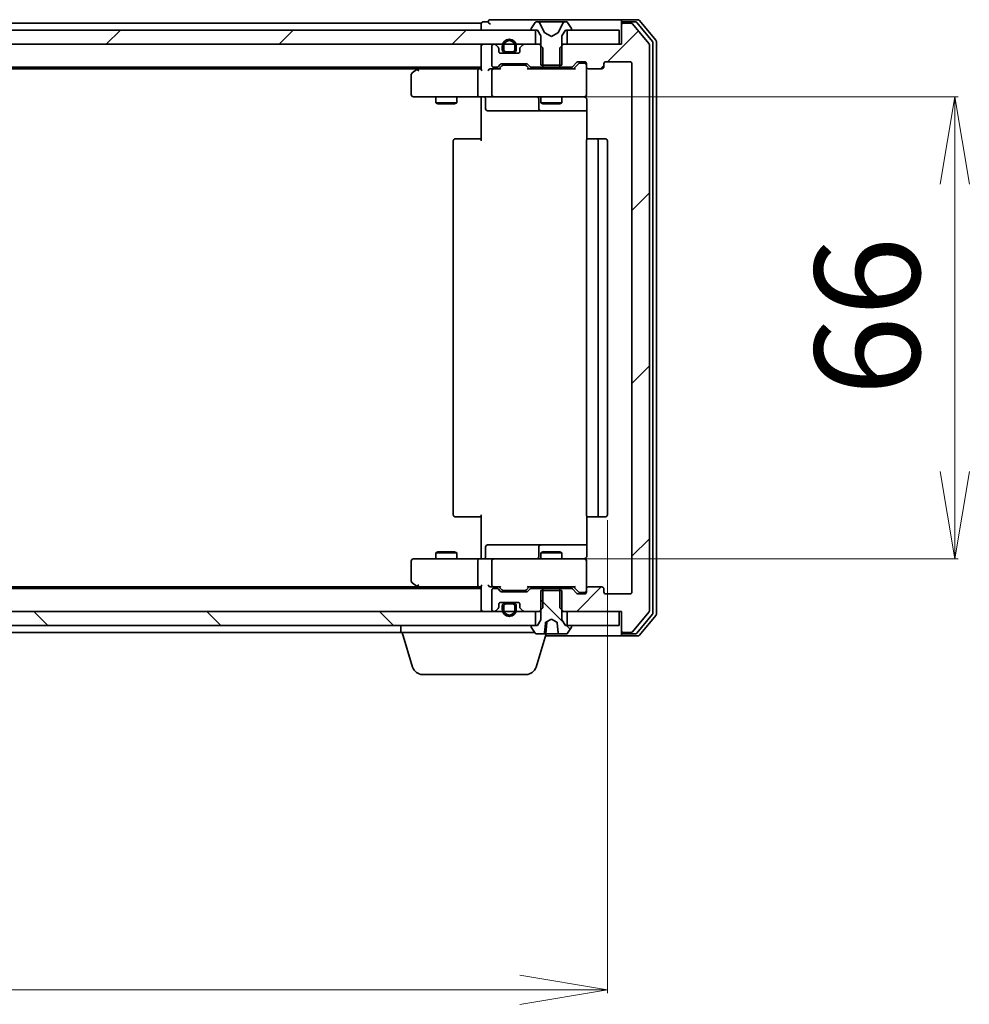
# Model space of a CAD drawing. Units: millimetres. Extents: x 7 to 7486, y 4 to 1550.
# Drawn here: x 1624 to 1759, y 1153 to 1293 of the extents above; entities that cross this region are included whole.
import ezdxf

# ---------------------------------------------------------------- set-up
doc = ezdxf.new("R2010")
doc.units = ezdxf.units.MM
doc.header["$LTSCALE"] = 0.5
doc.layers.get('Defpoints').update_dxf_attribs({"lineweight": 25})
for name, color, linetype, lineweight in [('Dimension (ISO)', 7, 'Continuous', 18), ('Hatch (ISO)', 1, 'Continuous', 18), ('Visible (ISO)', 7, 'Continuous', 35)]:
    doc.layers.add(name, color=color, linetype=linetype, lineweight=lineweight)
doc.styles.add('Note Text (TK)', font='MS PGothic.ttf')
doc.dimstyles.new('Default - Method 1b (TK)', dxfattribs={"dimscale": 0.5, "dimtxt": 2.5, "dimasz": 2.5, "dimexe": 1, "dimexo": 1.5, "dimgap": 1, "dimtad": 1, "dimrnd": 1e-08, "dimdsep": 46, "dimtxsty": 'Note Text (TK)', "dimblk": 'OPEN', "dimcen": 0.09, "dimdle": 5, "dimclrd": 100, "dimclre": 100, "dimclrt": 7, "dimadec": 1, "dimazin": 1, "dimtfac": 1, "dimtmove": 0, "dimatfit": 3, "dimldrblk": 'OPEN', "dimfxl": 1, "dimtolj": 1, "dimlwd": -1, "dimlwe": -1, "dimarcsym": 0})
pattern_1 = [(45, (133.137, -39.988), (-12.34785, 12.34785), [])]
pattern_2 = [(135.0002, (133.137, -39.988), (-12.3478, -12.3479), [])]

# ---------------------------------------------------------------- blocks, each defined once
blk = doc.blocks.new('_Open')
at = {"color": 0, "linetype": 'ByBlock', "lineweight": -2}
for p, q in [((-1, 0.167), (0, 0)), ((-1, -0.167), (0, 0)), ((0, 0), (-1, 0))]:
    blk.add_line(p, q, dxfattribs=at)
blk = doc.blocks.new('*D22')
at = {"layer": 'Defpoints', "color": 0}
for p in [(1703.24, 1282.38), (1757.03, 1282.38), (1703.24, 1216.38)]:
    blk.add_point(p, dxfattribs=at)
at = {"layer": 'Dimension (ISO)', "color": 100}
for p, q in [((1703.99, 1282.38), (1757.53, 1282.38)), ((1757.03, 1228.88), (1757.03, 1269.88)), ((1703.99, 1216.38), (1757.53, 1216.38))]:
    blk.add_line(p, q, dxfattribs=at)
at = {"layer": 'Dimension (ISO)', "color": 100, "xscale": 12.5, "yscale": 12.5, "zscale": 12.5}
for p, rotation in [((1757.03, 1282.38), 90), ((1757.03, 1216.38), 270)]:
    blk.add_blockref('_Open', p, dxfattribs=dict(at, rotation=rotation))
at = {"layer": 'Dimension (ISO)', "color": 7, "insert": (1744.53, 1239.67), "char_height": 15, "attachment_point": 4, "rotation": 90, "style": 'Note Text (TK)'}
blk.add_mtext('\\A1;66', dxfattribs=at)
blk = doc.blocks.new('*D23')
at = {"layer": 'Defpoints', "color": 0}
for p in [(1471.43, 1222.68), (1707.43, 1222.68), (1707.43, 1154.87)]:
    blk.add_point(p, dxfattribs=at)
at = {"layer": 'Dimension (ISO)', "color": 100}
for p, q in [((1471.43, 1221.93), (1471.43, 1154.37)), ((1707.43, 1221.93), (1707.43, 1154.37)), ((1483.93, 1154.87), (1694.93, 1154.87))]:
    blk.add_line(p, q, dxfattribs=at)
at = {"layer": 'Dimension (ISO)', "color": 100, "xscale": 12.5, "yscale": 12.5, "zscale": 12.5, "rotation": 180}
blk.add_blockref('_Open', (1471.43, 1154.87), dxfattribs=at)
at = {"layer": 'Dimension (ISO)', "color": 100, "xscale": 12.5, "yscale": 12.5, "zscale": 12.5}
blk.add_blockref('_Open', (1707.43, 1154.87), dxfattribs=at)
at = {"layer": 'Dimension (ISO)', "color": 7, "insert": (1571.54, 1167.37), "char_height": 15, "attachment_point": 4, "style": 'Note Text (TK)'}
blk.add_mtext('\\A1;236', dxfattribs=at)

msp = doc.modelspace()

# ---------------------------------------------------------------- hatches: boundary and pattern name
at = {"layer": 'Hatch (ISO)'}
h = msp.add_hatch(dxfattribs=at)
h.set_pattern_fill('ANSI31', color=256, scale=139.7, style=0)
h.set_pattern_definition(pattern_1)
edge = h.paths.add_edge_path()
edge.add_ellipse((1709.72602, 1292.58348), major_axis=(-0.3, 0), ratio=1, start_angle=270, end_angle=360)
edge.add_line((1709.42602, 1292.58348), (1709.42602, 1289.88348))
edge.add_line((1709.42602, 1289.88348), (1709.12602, 1289.88348))
edge.add_line((1709.12602, 1289.88348), (1701.67602, 1289.88348))
edge.add_line((1701.67602, 1289.88348), (1701.15552, 1289.88348))
edge.add_line((1701.15552, 1289.88348), (1700.92602, 1289.65398))
edge.add_line((1700.92602, 1289.65398), (1700.65552, 1289.38348))
edge.add_line((1700.65552, 1289.38348), (1700.65552, 1286.88348))
edge.add_line((1700.65552, 1286.88348), (1700.65552, 1286.58348))
edge.add_line((1700.65552, 1286.58348), (1702.25176, 1286.58348))
edge.add_ellipse((1702.25176, 1286.88348), major_axis=(0.3, 0), ratio=1, start_angle=270, end_angle=315)
edge.add_line((1702.46389, 1286.67134), (1703.08815, 1287.29561))
edge.add_ellipse((1703.30029, 1287.08348), major_axis=(0.21213, 0.21213), ratio=1, start_angle=45, end_angle=90, ccw=False)
edge.add_line((1703.30029, 1287.38348), (1704.12602, 1287.38348))
edge.add_ellipse((1704.12602, 1287.08348), major_axis=(0.3, 0), ratio=1, start_angle=0, end_angle=90, ccw=False)
edge.add_line((1704.42602, 1287.08348), (1704.42602, 1286.68348))
edge.add_ellipse((1704.72602, 1286.68348), major_axis=(0, -0.3), ratio=1, start_angle=270, end_angle=360)
edge.add_line((1704.72602, 1286.38348), (1706.62602, 1286.38348))
edge.add_ellipse((1706.62602, 1286.68348), major_axis=(0.3, 0), ratio=1, start_angle=270, end_angle=360)
edge.add_line((1706.92602, 1286.68348), (1706.92602, 1287.08348))
edge.add_ellipse((1707.22602, 1287.08348), major_axis=(0, 0.3), ratio=1, start_angle=0, end_angle=90, ccw=False)
edge.add_line((1707.22602, 1287.38348), (1710.62602, 1287.38348))
edge.add_ellipse((1710.62602, 1287.08348), major_axis=(0.3, 0), ratio=1, start_angle=0, end_angle=90, ccw=False)
edge.add_line((1710.92602, 1287.08348), (1710.92602, 1211.68348))
edge.add_ellipse((1710.62602, 1211.68348), major_axis=(0, -0.3), ratio=1, start_angle=0, end_angle=90, ccw=False)
edge.add_line((1710.62602, 1211.38348), (1707.22602, 1211.38348))
edge.add_ellipse((1707.22602, 1211.68348), major_axis=(-0.3, 0), ratio=1, start_angle=0, end_angle=90, ccw=False)
edge.add_line((1706.92602, 1211.68348), (1706.92602, 1212.08348))
edge.add_ellipse((1706.62602, 1212.08348), major_axis=(0, 0.3), ratio=1, start_angle=270, end_angle=360)
edge.add_line((1706.62602, 1212.38348), (1704.72602, 1212.38348))
edge.add_ellipse((1704.72602, 1212.08348), major_axis=(-0.3, 0), ratio=1, start_angle=270, end_angle=360)
edge.add_line((1704.42602, 1212.08348), (1704.42602, 1211.68348))
edge.add_ellipse((1704.12602, 1211.68348), major_axis=(0, -0.3), ratio=1, start_angle=0, end_angle=90, ccw=False)
edge.add_line((1704.12602, 1211.38348), (1703.30029, 1211.38348))
edge.add_ellipse((1703.30029, 1211.68348), major_axis=(-0.3, 0), ratio=1, start_angle=45, end_angle=90, ccw=False)
edge.add_line((1703.08815, 1211.47134), (1702.46389, 1212.09561))
edge.add_ellipse((1702.25176, 1211.88348), major_axis=(-0.21213, 0.21213), ratio=1, start_angle=270, end_angle=315)
edge.add_line((1702.25176, 1212.18348), (1700.65552, 1212.18348))
edge.add_line((1700.65552, 1212.18348), (1700.65552, 1211.88348))
edge.add_line((1700.65552, 1211.88348), (1700.65552, 1209.38348))
edge.add_line((1700.65552, 1209.38348), (1700.92602, 1209.11298))
edge.add_line((1700.92602, 1209.11298), (1701.15552, 1208.88348))
edge.add_line((1701.15552, 1208.88348), (1701.67602, 1208.88348))
edge.add_line((1701.67602, 1208.88348), (1709.12602, 1208.88348))
edge.add_line((1709.12602, 1208.88348), (1709.42602, 1208.88348))
edge.add_line((1709.42602, 1208.88348), (1709.42602, 1206.18348))
edge.add_ellipse((1709.72602, 1206.18348), major_axis=(0, -0.3), ratio=1, start_angle=270, end_angle=360)
edge.add_line((1709.72602, 1205.88348), (1710.78551, 1205.88348))
edge.add_ellipse((1710.78551, 1206.18348), major_axis=(0.3, 0), ratio=1, start_angle=270, end_angle=320.1944289)
edge.add_line((1711.01597, 1205.99142), (1713.35649, 1208.80004))
edge.add_ellipse((1713.12602, 1208.99209), major_axis=(0.19206, 0.23047), ratio=1, start_angle=270, end_angle=309.8055711)
edge.add_line((1713.42602, 1208.99209), (1713.42602, 1289.77486))
edge.add_ellipse((1713.12602, 1289.77486), major_axis=(0, 0.3), ratio=1, start_angle=270, end_angle=309.8055711)
edge.add_line((1713.35649, 1289.96692), (1711.01597, 1292.77553))
edge.add_ellipse((1710.78551, 1292.58348), major_axis=(-0.19206, 0.23047), ratio=1, start_angle=270, end_angle=320.1944289)
edge.add_line((1710.78551, 1292.88348), (1709.72602, 1292.88348))
h = msp.add_hatch(dxfattribs=at)
h.set_pattern_fill('ANSI31', color=256, scale=139.7, style=0)
h.set_pattern_definition(pattern_1)
h.paths.add_polyline_path([(1481.67602, 1291.88348), (1481.67602, 1289.88348), (1483.30176, 1289.88348), (1484.46602, 1289.88348), (1484.67662, 1289.88348), (1486.17542, 1289.88348), (1486.38602, 1289.88348), (1487.55029, 1289.88348), (1487.62602, 1289.88348), (1691.22602, 1289.88348), (1691.30176, 1289.88348), (1692.46602, 1289.88348), (1692.67662, 1289.88348), (1694.17542, 1289.88348), (1694.38602, 1289.88348), (1695.55029, 1289.88348), (1697.17602, 1289.88348), (1697.17602, 1291.88348), (1696.62602, 1291.88348), (1482.22602, 1291.88348)])
h = msp.add_hatch(dxfattribs=at)
h.set_pattern_fill('ANSI31', color=256, scale=139.7, angle=90.0002105, style=0)
h.set_pattern_definition(pattern_2)
edge = h.paths.add_edge_path()
edge.add_ellipse((1702.22602, 1206.78348), major_axis=(0, 0.1), ratio=1, start_angle=270, end_angle=360)
edge.add_line((1702.22602, 1206.88348), (1701.67602, 1206.88348))
edge.add_line((1701.67602, 1206.88348), (1701.42602, 1206.88348))
edge.add_line((1701.42602, 1206.88348), (1700.92602, 1207.68348))
edge.add_line((1700.92602, 1207.68348), (1700.92602, 1209.11298))
edge.add_line((1700.92602, 1209.11298), (1700.92602, 1211.88348))
edge.add_line((1700.92602, 1211.88348), (1700.65552, 1211.88348))
edge.add_line((1700.65552, 1211.88348), (1698.19652, 1211.88348))
edge.add_line((1698.19652, 1211.88348), (1697.92602, 1211.88348))
edge.add_line((1697.92602, 1211.88348), (1697.92602, 1209.11298))
edge.add_line((1697.92602, 1209.11298), (1697.92602, 1207.68348))
edge.add_line((1697.92602, 1207.68348), (1697.42602, 1206.88348))
edge.add_line((1697.42602, 1206.88348), (1697.17602, 1206.88348))
edge.add_line((1697.17602, 1206.88348), (1696.62602, 1206.88348))
edge.add_ellipse((1696.62602, 1206.78348), major_axis=(-0.1, 0), ratio=1, start_angle=270, end_angle=360)
edge.add_line((1696.52602, 1206.78348), (1696.52602, 1206.74276))
edge.add_ellipse((1696.72602, 1206.74276), major_axis=(0, -0.2), ratio=1, start_angle=270, end_angle=303.0238676)
edge.add_line((1696.55833, 1206.63377), (1697.11687, 1205.77448))
edge.add_ellipse((1697.28456, 1205.88348), major_axis=(0.109, -0.16769), ratio=1, start_angle=270, end_angle=326.9761324)
edge.add_line((1697.28456, 1205.68348), (1698.36848, 1205.68348))
edge.add_spline(control_points=[(1698.36848, 1205.68348), (1698.37768, 1205.68348), (1698.38859, 1205.68517), (1698.4046, 1205.69076), (1698.4128, 1205.69518), (1698.42367, 1205.70438), (1698.4286, 1205.7104), (1698.43325, 1205.72004), (1698.43468, 1205.72466), (1698.43519, 1205.72912)], knot_values=[0.026661575, 0.026661575, 0.026661575, 0.026661575, 0.029422394, 0.029422394, 0.031750154, 0.031750154, 0.033695208, 0.033695208, 0.034959495, 0.034959495, 0.034959495, 0.034959495], degree=3, periodic=0)
edge.add_spline(control_points=[(1698.43519, 1205.72912), (1698.51611, 1206.43476), (1698.60948, 1207.31871)], knot_values=[0, 0, 0, 0.160444651, 0.160444651, 0.160444651], weights=[1, 1.004146339, 1.000230751], degree=2, periodic=0)
edge.add_spline(control_points=[(1698.60948, 1207.31871), (1698.61007, 1207.32428), (1698.61162, 1207.32973), (1698.61628, 1207.34028), (1698.61948, 1207.34535), (1698.62961, 1207.35778), (1698.63768, 1207.36431), (1698.64662, 1207.36906)], knot_values=[-0.006512328, -0.006512328, -0.006512328, -0.006512328, -0.004822296, -0.004822296, -0.003038153, -0.003038153, 0, 0, 0, 0], degree=3, periodic=0)
edge.add_line((1698.64662, 1207.36906), (1699.42602, 1207.78348))
edge.add_line((1699.42602, 1207.78348), (1700.20542, 1207.36906))
edge.add_spline(control_points=[(1700.20542, 1207.36906), (1700.21219, 1207.36547), (1700.21844, 1207.36086), (1700.22915, 1207.35014), (1700.23368, 1207.34402), (1700.2399, 1207.33148), (1700.24188, 1207.32518), (1700.24256, 1207.31871)], knot_values=[-0.00647265, -0.00647265, -0.00647265, -0.00647265, -0.00418884, -0.00418884, -0.001951626, -0.001951626, 0, 0, 0, 0], degree=3, periodic=0)
edge.add_spline(control_points=[(1700.24256, 1207.31871), (1700.33593, 1206.43476), (1700.41685, 1205.72912)], knot_values=[0.004592302, 0.004592302, 0.004592302, 0.165036953, 0.165036953, 0.165036953], weights=[1.000230751, 1.004146339, 1], degree=2, periodic=0)
edge.add_spline(control_points=[(1700.41685, 1205.72912), (1700.41736, 1205.72466), (1700.41879, 1205.72004), (1700.42344, 1205.7104), (1700.42837, 1205.70438), (1700.43924, 1205.69518), (1700.44744, 1205.69076), (1700.46345, 1205.68517), (1700.47436, 1205.68348), (1700.48357, 1205.68348)], knot_values=[0.000421567, 0.000421567, 0.000421567, 0.000421567, 0.001685855, 0.001685855, 0.003630908, 0.003630908, 0.005958668, 0.005958668, 0.008719487, 0.008719487, 0.008719487, 0.008719487], degree=3, periodic=0)
edge.add_line((1700.48357, 1205.68348), (1701.56748, 1205.68348))
edge.add_ellipse((1701.56748, 1205.88348), major_axis=(0.2, 0), ratio=1, start_angle=270, end_angle=326.9761324)
edge.add_line((1701.73517, 1205.77448), (1702.29371, 1206.63377))
edge.add_ellipse((1702.12602, 1206.74276), major_axis=(0.109, 0.16769), ratio=1, start_angle=270, end_angle=303.0238676)
edge.add_line((1702.32602, 1206.74276), (1702.32602, 1206.78348))
h = msp.add_hatch(dxfattribs=at)
h.set_pattern_fill('ANSI31', color=256, scale=139.7, angle=90.0002105, style=0)
h.set_pattern_definition(pattern_2)
h.paths.add_polyline_path([(1481.67602, 1208.88348), (1481.67602, 1206.88348), (1482.22602, 1206.88348), (1696.62602, 1206.88348), (1697.17602, 1206.88348), (1697.17602, 1208.88348), (1695.55029, 1208.88348), (1694.38602, 1208.88348), (1694.17542, 1208.88348), (1692.67662, 1208.88348), (1692.46602, 1208.88348), (1691.30176, 1208.88348), (1691.22602, 1208.88348), (1487.62602, 1208.88348), (1487.55029, 1208.88348), (1486.38602, 1208.88348), (1486.17542, 1208.88348), (1484.67662, 1208.88348), (1484.46602, 1208.88348), (1483.30176, 1208.88348)])

# ---------------------------------------------------------------- linework, layer by layer
at = {"layer": 'Visible (ISO)'}
for p, q in [((1689.42602, 1292.88348), (1489.42602, 1292.88348)), ((1689.42602, 1292.88348), (1689.42602, 1292.58348)), ((1689.42602, 1292.58348), (1689.42602, 1291.88348)), ((1690.42602, 1293.08348), (1689.72602, 1293.08348)), ((1694.42602, 1293.38348), (1690.72602, 1293.38348)), ((1709.72602, 1293.38348), (1694.42602, 1293.38348)), ((1697.11687, 1292.99247), (1696.55833, 1292.13319)), ((1697.36596, 1293.08348), (1697.28456, 1293.08348)), ((1697.4033, 1293.08348), (1697.36596, 1293.08348)), ((1698.18282, 1293.08348), (1697.4033, 1293.08348)), ((1698.45722, 1291.50918), (1697.81385, 1292.80573)), ((1698.18282, 1293.08348), (1699.02197, 1293.08348)), ((1699.03558, 1293.08348), (1699.02197, 1293.08348)), ((1699.81647, 1293.08348), (1699.03558, 1293.08348)), ((1699.83007, 1293.08348), (1699.81647, 1293.08348)), ((1699.83007, 1293.08348), (1700.66922, 1293.08348)), ((1701.0382, 1292.80573), (1700.39482, 1291.50918)), ((1701.44875, 1293.08348), (1700.66922, 1293.08348)), ((1701.48608, 1293.08348), (1701.44875, 1293.08348)), ((1701.56748, 1293.08348), (1701.48608, 1293.08348)), ((1702.29371, 1292.13319), (1701.73517, 1292.99247)), ((1709.42602, 1292.78348), (1709.42602, 1293.08348)), ((1709.42602, 1292.78348), (1709.42602, 1292.58348)), ((1709.42602, 1292.58348), (1709.42602, 1289.88348)), ((1711.78551, 1293.38348), (1709.72602, 1293.38348)), ((1711.38465, 1293.08348), (1709.72602, 1293.08348)), ((1710.78551, 1292.88348), (1709.72602, 1292.88348)), ((1713.35649, 1289.96692), (1711.01597, 1292.77553)), ((1713.85649, 1290.28589), (1711.61512, 1292.97553)), ((1714.35649, 1290.46692), (1712.01597, 1293.27553)), ((1697.17602, 1291.88348), (1481.67602, 1291.88348)), ((1696.52602, 1292.02419), (1696.52602, 1291.98348)), ((1696.62602, 1291.88348), (1697.42602, 1291.88348)), ((1697.17602, 1289.88348), (1697.17602, 1291.88348)), ((1697.42602, 1291.88348), (1697.92602, 1291.08348)), ((1697.92602, 1291.08348), (1697.92602, 1286.88348)), ((1699.42602, 1290.98348), (1698.47854, 1291.48726)), ((1700.3735, 1291.48726), (1699.42602, 1290.98348)), ((1700.92602, 1291.08348), (1701.42602, 1291.88348)), ((1700.92602, 1286.88348), (1700.92602, 1291.08348)), ((1701.42602, 1291.88348), (1702.22602, 1291.88348)), ((1709.12602, 1291.88348), (1701.67602, 1291.88348)), ((1701.67602, 1291.88348), (1701.67602, 1289.88348)), ((1702.32602, 1291.98348), (1702.32602, 1292.02419)), ((1709.12602, 1289.88348), (1709.12602, 1291.88348)), ((1481.67602, 1289.88348), (1697.17602, 1289.88348)), ((1689.42602, 1289.88348), (1689.42602, 1289.58348)), ((1689.42602, 1289.58348), (1689.42602, 1286.29561)), ((1690.92602, 1289.58348), (1690.92602, 1286.88348)), ((1691.30176, 1289.88348), (1691.22602, 1289.88348)), ((1691.83815, 1289.47134), (1691.51389, 1289.79561)), ((1691.92602, 1288.88348), (1691.92602, 1289.25921)), ((1692.42602, 1289.60348), (1692.42602, 1289.10348)), ((1692.62602, 1289.10348), (1692.62602, 1289.60348)), ((1692.62602, 1289.60348), (1692.62602, 1289.10348)), ((1694.22602, 1289.60348), (1694.22602, 1289.10348)), ((1694.22602, 1289.10348), (1694.22602, 1289.60348)), ((1694.42602, 1289.10348), (1694.42602, 1289.60348)), ((1694.92602, 1289.25921), (1694.92602, 1288.88348)), ((1695.33815, 1289.79561), (1695.01389, 1289.47134)), ((1697.69652, 1289.88348), (1695.55029, 1289.88348)), ((1698.19652, 1289.38348), (1697.69652, 1289.88348)), ((1697.92602, 1289.88348), (1697.69652, 1289.88348)), ((1698.19652, 1286.58348), (1698.19652, 1289.38348)), ((1701.15552, 1289.88348), (1700.65552, 1289.38348)), ((1700.65552, 1289.38348), (1700.65552, 1286.58348)), ((1701.15552, 1289.88348), (1700.92602, 1289.88348)), ((1709.42602, 1289.88348), (1701.15552, 1289.88348)), ((1701.67602, 1289.88348), (1709.12602, 1289.88348)), ((1713.42602, 1208.99209), (1713.42602, 1289.77486)), ((1713.92602, 1208.67312), (1713.92602, 1290.09384)), ((1714.42602, 1208.49209), (1714.42602, 1290.27486)), ((1692.92602, 1288.60348), (1692.11832, 1288.60348)), ((1694.62602, 1288.58348), (1692.22602, 1288.58348)), ((1693.92602, 1288.80348), (1692.92602, 1288.80348)), ((1692.92602, 1288.80348), (1693.92602, 1288.80348)), ((1692.92602, 1288.60348), (1693.92602, 1288.60348)), ((1693.87602, 1288.60348), (1692.97602, 1288.60348)), ((1692.97602, 1288.60348), (1692.97602, 1288.58348)), ((1692.97602, 1288.58348), (1693.87602, 1288.58348)), ((1693.87602, 1288.58348), (1693.87602, 1288.60348)), ((1694.73372, 1288.60348), (1693.92602, 1288.60348)), ((1489.42602, 1286.58348), (1689.42602, 1286.58348)), ((1680.62602, 1286.58348), (1680.27935, 1286.32348)), ((1691.22602, 1286.58348), (1691.60176, 1286.58348)), ((1691.81389, 1286.67134), (1692.13815, 1286.99561)), ((1691.92602, 1286.38348), (1692.33814, 1286.79559)), ((1692.35029, 1287.08348), (1695.85176, 1287.08348)), ((1692.69373, 1286.88348), (1692.55032, 1286.88348)), ((1695.50831, 1286.88348), (1692.69373, 1286.88348)), ((1695.65173, 1286.88348), (1695.50831, 1286.88348)), ((1695.8639, 1286.79559), (1696.27602, 1286.38348)), ((1696.06389, 1286.99561), (1696.38815, 1286.67134)), ((1696.60029, 1286.58348), (1698.19652, 1286.58348)), ((1697.92602, 1286.88348), (1700.92602, 1286.88348)), ((1697.92602, 1286.58348), (1697.92602, 1286.38348)), ((1700.65552, 1286.58348), (1698.19652, 1286.58348)), ((1700.65552, 1286.58348), (1702.25176, 1286.58348)), ((1700.92602, 1286.58348), (1700.92602, 1286.38348)), ((1702.46389, 1286.67134), (1703.08815, 1287.29561)), ((1702.57602, 1286.38348), (1703.28814, 1287.09559)), ((1703.30029, 1287.38348), (1704.12602, 1287.38348)), ((1703.63682, 1287.18348), (1703.50032, 1287.18348)), ((1704.12602, 1287.18348), (1703.63682, 1287.18348)), ((1704.42602, 1287.08348), (1704.42602, 1286.68348)), ((1704.42602, 1282.68348), (1704.42602, 1286.68348)), ((1706.92602, 1286.68348), (1706.92602, 1287.08348)), ((1707.22602, 1287.38348), (1710.62602, 1287.38348)), ((1710.92602, 1287.08348), (1710.92602, 1211.68348)), ((1498.49269, 1286.38348), (1680.35935, 1286.38348)), ((1679.42602, 1285.53348), (1679.42602, 1282.68348)), ((1680.27935, 1286.32348), (1679.54602, 1285.77348)), ((1680.48942, 1286.08348), (1680.33381, 1286.23908)), ((1689.05029, 1286.38348), (1680.45935, 1286.38348)), ((1688.92602, 1286.08348), (1688.92602, 1282.68348)), ((1689.42602, 1286.38348), (1689.05029, 1286.38348)), ((1691.22602, 1286.38348), (1690.85029, 1286.38348)), ((1690.92602, 1286.08348), (1690.92602, 1282.68348)), ((1692.10212, 1286.38348), (1691.22602, 1286.38348)), ((1702.75212, 1286.38348), (1696.09993, 1286.38348)), ((1704.72602, 1286.38348), (1706.62602, 1286.38348)), ((1679.72602, 1282.38348), (1680.48942, 1282.38348)), ((1680.48942, 1282.38348), (1689.05029, 1282.38348)), ((1682.92602, 1282.38348), (1682.92602, 1281.53348)), ((1685.92602, 1282.38348), (1685.92602, 1281.53348)), ((1691.22602, 1282.38348), (1689.05029, 1282.38348)), ((1689.42602, 1282.15844), (1689.42602, 1282.37574)), ((1691.22602, 1282.38348), (1692.04424, 1282.38348)), ((1692.04424, 1282.38348), (1703.24061, 1282.38348)), ((1697.92602, 1282.38348), (1697.92602, 1281.53348)), ((1700.92602, 1282.38348), (1700.92602, 1281.53348)), ((1703.24061, 1282.38348), (1704.12602, 1282.38348)), ((1704.42602, 1282.66015), (1704.42602, 1282.68348)), ((1682.92602, 1281.53348), (1685.92602, 1281.53348)), ((1683.23275, 1281.38011), (1682.92602, 1281.53348)), ((1685.6193, 1281.38011), (1683.23275, 1281.38011)), ((1685.6193, 1281.38011), (1685.92602, 1281.53348)), ((1689.42602, 1282.15844), (1689.42602, 1281.88348)), ((1689.42602, 1276.08348), (1689.42602, 1281.88348)), ((1690.02733, 1282.08348), (1690.02733, 1280.68348)), ((1697.63149, 1282.08348), (1697.63149, 1280.68348)), ((1697.92602, 1281.53348), (1700.92602, 1281.53348)), ((1698.23275, 1281.38011), (1697.92602, 1281.53348)), ((1700.6193, 1281.38011), (1698.23275, 1281.38011)), ((1700.6193, 1281.38011), (1700.92602, 1281.53348)), ((1704.51584, 1281.88348), (1704.51584, 1276.29754)), ((1690.32733, 1280.38348), (1694.25698, 1280.38348)), ((1694.25698, 1280.38348), (1697.93149, 1280.38348)), ((1697.93149, 1280.38348), (1698.10307, 1280.38348)), ((1698.10307, 1280.38348), (1704.51584, 1280.38348)), ((1685.42602, 1276.08348), (1685.42602, 1222.68348)), ((1685.72602, 1276.38348), (1685.7846, 1276.38348)), ((1686.49171, 1276.38348), (1685.7846, 1276.38348)), ((1686.49171, 1276.38348), (1686.63313, 1276.38348)), ((1689.01181, 1276.38348), (1686.63313, 1276.38348)), ((1689.01181, 1276.38348), (1689.42602, 1276.38348)), ((1704.42602, 1276.08348), (1704.42602, 1222.68348)), ((1704.72602, 1276.38348), (1704.7846, 1276.38348)), ((1705.49171, 1276.38348), (1704.7846, 1276.38348)), ((1705.49171, 1276.38348), (1705.63313, 1276.38348)), ((1705.82602, 1276.38348), (1705.63313, 1276.38348)), ((1707.12602, 1276.38348), (1705.82602, 1276.38348)), ((1706.12602, 1222.68348), (1706.12602, 1276.08348)), ((1707.42602, 1222.68348), (1707.42602, 1276.08348)), ((1685.7846, 1222.38348), (1685.72602, 1222.38348)), ((1685.7846, 1222.38348), (1686.49171, 1222.38348)), ((1686.63313, 1222.38348), (1686.49171, 1222.38348)), ((1686.63313, 1222.38348), (1689.01181, 1222.38348)), ((1689.42602, 1222.38348), (1689.01181, 1222.38348)), ((1689.42602, 1216.88348), (1689.42602, 1222.68348)), ((1704.51584, 1222.46941), (1704.51584, 1216.88348)), ((1704.7846, 1222.38348), (1704.72602, 1222.38348)), ((1704.7846, 1222.38348), (1705.49171, 1222.38348)), ((1705.63313, 1222.38348), (1705.49171, 1222.38348)), ((1705.63313, 1222.38348), (1705.82602, 1222.38348)), ((1705.82602, 1222.38348), (1707.12602, 1222.38348)), ((1690.02733, 1216.68348), (1690.02733, 1218.08348)), ((1694.25698, 1218.38348), (1690.32733, 1218.38348)), ((1697.93149, 1218.38348), (1694.25698, 1218.38348)), ((1697.63149, 1218.08348), (1697.63149, 1216.68348)), ((1698.10307, 1218.38348), (1697.93149, 1218.38348)), ((1704.51584, 1218.38348), (1698.10307, 1218.38348)), ((1680.48942, 1216.38348), (1679.72602, 1216.38348)), ((1689.05029, 1216.38348), (1680.48942, 1216.38348)), ((1683.23275, 1217.38684), (1682.92602, 1217.23348)), ((1685.92602, 1217.23348), (1682.92602, 1217.23348)), ((1682.92602, 1216.38348), (1682.92602, 1217.23348)), ((1683.23275, 1217.38684), (1685.6193, 1217.38684)), ((1685.6193, 1217.38684), (1685.92602, 1217.23348)), ((1685.92602, 1216.38348), (1685.92602, 1217.23348)), ((1689.05029, 1216.38348), (1691.22602, 1216.38348)), ((1689.42602, 1216.88348), (1689.42602, 1216.60852)), ((1689.42602, 1216.39122), (1689.42602, 1216.60852)), ((1692.04424, 1216.38348), (1691.22602, 1216.38348)), ((1703.24061, 1216.38348), (1692.04424, 1216.38348)), ((1698.23275, 1217.38684), (1697.92602, 1217.23348)), ((1700.92602, 1217.23348), (1697.92602, 1217.23348)), ((1697.92602, 1216.38348), (1697.92602, 1217.23348)), ((1698.23275, 1217.38684), (1700.6193, 1217.38684)), ((1700.6193, 1217.38684), (1700.92602, 1217.23348)), ((1700.92602, 1216.38348), (1700.92602, 1217.23348)), ((1704.12602, 1216.38348), (1703.24061, 1216.38348)), ((1679.42602, 1216.08348), (1679.42602, 1213.23348)), ((1688.92602, 1216.08348), (1688.92602, 1212.68348)), ((1690.92602, 1216.08348), (1690.92602, 1212.68348)), ((1704.42602, 1216.08348), (1704.42602, 1216.1068)), ((1704.42602, 1212.08348), (1704.42602, 1216.08348)), ((1689.42602, 1212.18348), (1489.42602, 1212.18348)), ((1680.35935, 1212.38348), (1498.49269, 1212.38348)), ((1679.54602, 1212.99348), (1680.27935, 1212.44348)), ((1680.27935, 1212.44348), (1680.62602, 1212.18348)), ((1680.48942, 1212.68348), (1680.33381, 1212.52787)), ((1680.45935, 1212.38348), (1689.05029, 1212.38348)), ((1689.05029, 1212.38348), (1689.42602, 1212.38348)), ((1689.42602, 1212.47134), (1689.42602, 1209.18348)), ((1690.85029, 1212.38348), (1691.22602, 1212.38348)), ((1691.22602, 1212.38348), (1692.10212, 1212.38348)), ((1691.60176, 1212.18348), (1691.22602, 1212.18348)), ((1692.13815, 1211.77134), (1691.81389, 1212.09561)), ((1692.33814, 1211.97136), (1691.92602, 1212.38348)), ((1695.8639, 1211.97136), (1696.27602, 1212.38348)), ((1696.38815, 1212.09561), (1696.06389, 1211.77134)), ((1696.09993, 1212.38348), (1702.75212, 1212.38348)), ((1698.19652, 1212.18348), (1696.60029, 1212.18348)), ((1697.92602, 1212.18348), (1697.92602, 1212.38348)), ((1698.19652, 1209.38348), (1698.19652, 1212.18348)), ((1698.19652, 1212.18348), (1700.65552, 1212.18348)), ((1702.25176, 1212.18348), (1700.65552, 1212.18348)), ((1700.65552, 1212.18348), (1700.65552, 1209.38348)), ((1700.92602, 1212.18348), (1700.92602, 1212.38348)), ((1703.08815, 1211.47134), (1702.46389, 1212.09561)), ((1702.57602, 1212.38348), (1703.28814, 1211.67136)), ((1704.42602, 1212.08348), (1704.42602, 1211.68348)), ((1706.62602, 1212.38348), (1704.72602, 1212.38348)), ((1706.92602, 1211.68348), (1706.92602, 1212.08348)), ((1690.92602, 1211.88348), (1690.92602, 1209.18348)), ((1695.85176, 1211.68348), (1692.35029, 1211.68348)), ((1692.55032, 1211.88348), (1692.69373, 1211.88348)), ((1692.69373, 1211.88348), (1695.50831, 1211.88348)), ((1695.50831, 1211.88348), (1695.65173, 1211.88348)), ((1700.92602, 1211.88348), (1697.92602, 1211.88348)), ((1697.92602, 1211.88348), (1697.92602, 1207.68348)), ((1700.92602, 1207.68348), (1700.92602, 1211.88348)), ((1704.12602, 1211.38348), (1703.30029, 1211.38348)), ((1703.50032, 1211.58348), (1703.63682, 1211.58348)), ((1703.63682, 1211.58348), (1704.12602, 1211.58348)), ((1710.62602, 1211.38348), (1707.22602, 1211.38348)), ((1689.42602, 1209.18348), (1689.42602, 1208.88348)), ((1691.51389, 1208.97134), (1691.83815, 1209.29561)), ((1691.92602, 1209.50774), (1691.92602, 1209.88348)), ((1692.11832, 1210.16348), (1692.92602, 1210.16348)), ((1692.22602, 1210.18348), (1694.62602, 1210.18348)), ((1692.42602, 1209.66348), (1692.42602, 1209.16348)), ((1692.62602, 1209.16348), (1692.62602, 1209.66348)), ((1692.62602, 1209.66348), (1692.62602, 1209.16348)), ((1693.92602, 1210.16348), (1692.92602, 1210.16348)), ((1692.92602, 1209.96348), (1693.92602, 1209.96348)), ((1693.92602, 1209.96348), (1692.92602, 1209.96348)), ((1692.97602, 1210.18348), (1692.97602, 1210.16348)), ((1693.87602, 1210.18348), (1692.97602, 1210.18348)), ((1692.97602, 1210.16348), (1693.87602, 1210.16348)), ((1693.87602, 1210.16348), (1693.87602, 1210.18348)), ((1693.92602, 1210.16348), (1694.73372, 1210.16348)), ((1694.22602, 1209.66348), (1694.22602, 1209.16348)), ((1694.22602, 1209.16348), (1694.22602, 1209.66348)), ((1694.42602, 1209.16348), (1694.42602, 1209.66348)), ((1694.92602, 1209.88348), (1694.92602, 1209.50774)), ((1695.01389, 1209.29561), (1695.33815, 1208.97134)), ((1697.69652, 1208.88348), (1698.19652, 1209.38348)), ((1700.65552, 1209.38348), (1701.15552, 1208.88348)), ((1697.17602, 1208.88348), (1481.67602, 1208.88348)), ((1691.22602, 1208.88348), (1691.30176, 1208.88348)), ((1695.55029, 1208.88348), (1697.69652, 1208.88348)), ((1697.17602, 1206.88348), (1697.17602, 1208.88348)), ((1697.69652, 1208.88348), (1697.92602, 1208.88348)), ((1698.64662, 1207.36906), (1699.42602, 1207.78348)), ((1699.42602, 1207.78348), (1700.20542, 1207.36906)), ((1700.92602, 1208.88348), (1701.15552, 1208.88348)), ((1701.15552, 1208.88348), (1709.42602, 1208.88348)), ((1709.12602, 1208.88348), (1701.67602, 1208.88348)), ((1701.67602, 1208.88348), (1701.67602, 1206.88348)), ((1709.12602, 1206.88348), (1709.12602, 1208.88348)), ((1709.42602, 1208.88348), (1709.42602, 1206.18348)), ((1711.01597, 1205.99142), (1713.35649, 1208.80004)), ((1711.61512, 1205.79142), (1713.85649, 1208.48106)), ((1712.01597, 1205.49142), (1714.35649, 1208.30004)), ((1481.67602, 1206.88348), (1697.17602, 1206.88348)), ((1677.92602, 1205.88348), (1677.92602, 1206.88348)), ((1696.52602, 1206.78348), (1696.52602, 1206.74276)), ((1696.55833, 1206.63377), (1697.11687, 1205.77448)), ((1697.42602, 1206.88348), (1696.62602, 1206.88348)), ((1697.92602, 1207.68348), (1697.42602, 1206.88348)), ((1698.6495, 1205.72912), (1698.78603, 1207.28958)), ((1701.42602, 1206.88348), (1700.92602, 1207.68348)), ((1702.22602, 1206.88348), (1701.42602, 1206.88348)), ((1701.67602, 1206.88348), (1709.12602, 1206.88348)), ((1701.73517, 1205.77448), (1702.29371, 1206.63377)), ((1702.32602, 1206.74276), (1702.32602, 1206.78348)), ((1505.92602, 1205.88348), (1677.92602, 1205.88348)), ((1697.04602, 1205.88348), (1677.92602, 1205.88348)), ((1679.60533, 1200.95246), (1678.12602, 1205.88348)), ((1697.24671, 1200.95246), (1698.66602, 1205.68348)), ((1697.28456, 1205.68348), (1698.36848, 1205.68348)), ((1698.59969, 1205.68348), (1698.36848, 1205.68348)), ((1698.57602, 1205.38348), (1709.72602, 1205.38348)), ((1698.59969, 1205.68348), (1698.89635, 1205.68348)), ((1698.89635, 1205.68348), (1699.24817, 1205.68348)), ((1700.36906, 1205.68348), (1699.24817, 1205.68348)), ((1700.36906, 1205.68348), (1700.48357, 1205.68348)), ((1700.48357, 1205.68348), (1701.56748, 1205.68348)), ((1709.42602, 1206.18348), (1709.42602, 1205.98348)), ((1709.42602, 1205.68348), (1709.42602, 1205.98348)), ((1709.72602, 1205.88348), (1710.78551, 1205.88348)), ((1709.72602, 1205.68348), (1711.38465, 1205.68348)), ((1709.72602, 1205.38348), (1711.78551, 1205.38348)), ((1695.80998, 1199.88348), (1681.04207, 1199.88348))]:
    msp.add_line(p, q, dxfattribs=at)
for centre, radius, start, end in [((1689.72602, 1292.78348), 0.3, 90, 180), ((1690.72602, 1293.08348), 0.3, 90, 180), ((1690.72602, 1293.08348), 0.3, 180, 270), ((1696.72602, 1292.02419), 0.2, 146.9761324, 180), ((1697.28456, 1292.88348), 0.2, 90, 146.9761324), ((1697.36596, 1292.58348), 0.5, 26.3917032, 90), ((1701.48608, 1292.58348), 0.5, 90, 153.6082968), ((1701.56748, 1292.88348), 0.2, 33.0238676, 90), ((1702.12602, 1292.02419), 0.2, 0, 33.0238676), ((1709.72602, 1293.08348), 0.3, 90, 180), ((1709.72602, 1292.78348), 0.3, 90, 180), ((1709.72602, 1292.58348), 0.3, 90, 180), ((1710.78551, 1292.58348), 0.3, 39.8055711, 90), ((1711.38465, 1292.78348), 0.3, 39.8055711, 90), ((1711.78551, 1293.08348), 0.3, 39.8055711, 90), ((1696.62602, 1291.98348), 0.1, 180, 270), ((1698.50201, 1291.53141), 0.05, 206.3917032, 242), ((1700.35003, 1291.53141), 0.05, 298, 333.6082968), ((1702.22602, 1291.98348), 0.1, 270, 0), ((1689.72602, 1289.58348), 0.3, 90, 180), ((1691.22602, 1289.58348), 0.3, 90, 180), ((1691.30176, 1289.58348), 0.3, 45, 90), ((1691.62602, 1289.25921), 0.3, 0, 45), ((1693.42602, 1289.60348), 1, 0, 180), ((1693.42602, 1289.60348), 0.8, 0, 180), ((1693.42602, 1289.60348), 0.8, 0, 180), ((1695.22602, 1289.25921), 0.3, 135, 180), ((1695.55029, 1289.58348), 0.3, 90, 135), ((1713.12602, 1289.77486), 0.3, 0, 39.8055711), ((1713.62602, 1290.09384), 0.3, 0, 39.8055711), ((1714.12602, 1290.27486), 0.3, 0, 39.8055711), ((1692.22602, 1288.88348), 0.3, 180, 270), ((1692.92602, 1289.10348), 0.5, 180, 270), ((1692.92602, 1289.10348), 0.3, 180, 270), ((1692.92602, 1289.10348), 0.3, 180, 270), ((1693.92602, 1289.10348), 0.3, 270, 0), ((1693.92602, 1289.10348), 0.5, 270, 0), ((1693.92602, 1289.10348), 0.3, 270, 0), ((1694.62602, 1288.88348), 0.3, 270, 0), ((1691.22602, 1286.88348), 0.3, 180, 270), ((1691.60176, 1286.88348), 0.3, 270, 315), ((1692.35029, 1286.78348), 0.3, 90, 135), ((1695.85176, 1286.78348), 0.3, 45, 90), ((1696.60029, 1286.88348), 0.3, 225, 270), ((1702.25176, 1286.88348), 0.3, 270, 315), ((1703.30029, 1287.08348), 0.3, 90, 135), ((1704.12602, 1287.08348), 0.3, 0, 90), ((1704.12602, 1286.88348), 0.3, 0, 90), ((1704.72602, 1286.68348), 0.3, 180, 270), ((1706.62602, 1286.68348), 0.3, 270, 0), ((1707.22602, 1287.08348), 0.3, 90, 180), ((1710.62602, 1287.08348), 0.3, 0, 90), ((1679.72602, 1285.53348), 0.3, 126.8698976, 180), ((1680.45935, 1286.08348), 0.3, 113.4379842, 126.8698976), ((1680.45935, 1286.08348), 0.3, 90, 113.4379842), ((1691.22602, 1286.08348), 0.3, 148.7555453, 180), ((1691.22602, 1286.08348), 0.3, 90, 113.4379956), ((1679.72602, 1282.68348), 0.3, 180, 270), ((1689.72733, 1282.08348), 0.3, 0, 90), ((1691.22602, 1282.68348), 0.3, 180, 270), ((1697.33149, 1282.08348), 0.3, 0, 90), ((1703.92602, 1281.88348), 0.5, 75.5224878, 90), ((1704.12602, 1282.65807), 0.3, 255.5224878, 0), ((1704.12602, 1282.68348), 0.3, 270, 0), ((1690.32733, 1280.68348), 0.3, 180, 270), ((1697.93149, 1280.68348), 0.3, 180, 270), ((1685.72602, 1276.08348), 0.3, 90, 180), ((1704.72602, 1276.08348), 0.3, 90, 180), ((1705.82602, 1276.08348), 0.3, 0, 90), ((1707.12602, 1276.08348), 0.3, 0, 90), ((1685.72602, 1222.68348), 0.3, 180, 270), ((1704.72602, 1222.68348), 0.3, 180, 270), ((1705.82602, 1222.68348), 0.3, 270, 0), ((1707.12602, 1222.68348), 0.3, 270, 0), ((1690.32733, 1218.08348), 0.3, 90, 180), ((1697.93149, 1218.08348), 0.3, 90, 180), ((1679.72602, 1216.08348), 0.3, 90, 180), ((1689.72733, 1216.68348), 0.3, 270, 0), ((1691.22602, 1216.08348), 0.3, 90, 180), ((1697.33149, 1216.68348), 0.3, 270, 0), ((1703.92602, 1216.88348), 0.5, 270, 284.4775122), ((1704.12602, 1216.10888), 0.3, 0, 104.4775122), ((1704.12602, 1216.08348), 0.3, 0, 90), ((1679.72602, 1213.23348), 0.3, 180, 233.1301024), ((1680.45935, 1212.68348), 0.3, 233.1301024, 246.5620213), ((1680.45935, 1212.68348), 0.3, 246.5620044, 270), ((1691.22602, 1212.68348), 0.3, 180, 211.2444547), ((1691.22602, 1211.88348), 0.3, 90, 180), ((1691.22602, 1212.68348), 0.3, 246.5620158, 270), ((1691.60176, 1211.88348), 0.3, 45, 90), ((1696.60029, 1211.88348), 0.3, 90, 135), ((1702.25176, 1211.88348), 0.3, 45, 90), ((1704.72602, 1212.08348), 0.3, 90, 180), ((1706.62602, 1212.08348), 0.3, 0, 90), ((1692.35029, 1211.98348), 0.3, 225, 270), ((1695.85176, 1211.98348), 0.3, 270, 315), ((1703.30029, 1211.68348), 0.3, 225, 270), ((1704.12602, 1211.88348), 0.3, 270, 0), ((1704.12602, 1211.68348), 0.3, 270, 0), ((1707.22602, 1211.68348), 0.3, 180, 270), ((1710.62602, 1211.68348), 0.3, 270, 0), ((1689.72602, 1209.18348), 0.3, 180, 270), ((1691.22602, 1209.18348), 0.3, 180, 270), ((1691.62602, 1209.50774), 0.3, 315, 0), ((1692.22602, 1209.88348), 0.3, 90, 180), ((1692.92602, 1209.66348), 0.5, 90, 180), ((1693.42602, 1209.16348), 1, 180, 0), ((1692.92602, 1209.66348), 0.3, 90, 180), ((1692.92602, 1209.66348), 0.3, 90, 180), ((1693.42602, 1209.16348), 0.8, 180, 0), ((1693.42602, 1209.16348), 0.8, 180, 0), ((1693.92602, 1209.66348), 0.5, 0, 90), ((1693.92602, 1209.66348), 0.3, 0, 90), ((1693.92602, 1209.66348), 0.3, 0, 90), ((1694.62602, 1209.88348), 0.3, 0, 90), ((1695.22602, 1209.50774), 0.3, 180, 225), ((1691.30176, 1209.18348), 0.3, 270, 315), ((1695.55029, 1209.18348), 0.3, 225, 270), ((1713.12602, 1208.99209), 0.3, 320.1944289, 0), ((1713.62602, 1208.67312), 0.3, 320.1944289, 0), ((1714.12602, 1208.49209), 0.3, 320.1944289, 0), ((1696.62602, 1206.78348), 0.1, 90, 180), ((1696.72602, 1206.74276), 0.2, 180, 213.0238676), ((1702.22602, 1206.78348), 0.1, 0, 90), ((1702.12602, 1206.74276), 0.2, 326.9761324, 0), ((1697.28456, 1205.88348), 0.2, 213.0238676, 270), ((1698.59969, 1205.73348), 0.05, 270, 355), ((1701.56748, 1205.88348), 0.2, 270, 326.9761324), ((1709.72602, 1206.18348), 0.3, 180, 270), ((1709.72602, 1205.98348), 0.3, 180, 270), ((1709.72602, 1205.68348), 0.3, 180, 270), ((1710.78551, 1206.18348), 0.3, 270, 320.1944289), ((1711.38465, 1205.98348), 0.3, 270, 320.1944289), ((1711.78551, 1205.68348), 0.3, 270, 320.1944289), ((1681.04207, 1201.38348), 1.5, 196.6992442, 270), ((1695.80998, 1201.38348), 1.5, 270, 343.3007558)]:
    msp.add_arc(centre, radius, start, end, dxfattribs=at)
for centre, major_axis, ratio, start_param, end_param in [((1692.55032, 1286.58348), (-0.30004, 0), 0.999850756, 4.71238898, 5.497861771), ((1695.65173, 1286.58348), (0.30004, 0), 0.999850756, 0.785323536, 1.570796327), ((1703.50032, 1286.88348), (-0.30004, 0), 0.999850756, 4.71238898, 5.497861771), ((1680.48942, 1286.10603), (0.24115, 0.48229), 0.37002441, 1.47901306, 1.753739894), ((1689.05029, 1286.08348), (0, -0.3), 0.414213562, 3.141592654, 4.71238898), ((1689.72602, 1286.08348), (-0.27716, 0.27716), 0.414213562, 0.392699082, 1.178097245), ((1690.55029, 1286.08348), (-0.27716, -0.27716), 0.414213562, 4.319689899, 5.105088062), ((1690.85029, 1286.08348), (-0.42426, 0), 0.707106781, 4.71238898, 5.497787144), ((1691.22602, 1286.10603), (-0.25155, 0.48303), 0.33843751, 1.121615625, 1.396342459), ((1691.25824, 1286.08348), (-0.64874, 0.20444), 0.33843751, 4.818639154, 5.053070364), ((1692.20525, 1286.08348), (0.12456, -0.29583), 0.400410446, 2.331066929, 2.974568038), ((1695.99679, 1286.08348), (-0.12456, -0.29583), 0.400410446, 3.308617269, 3.952118378), ((1702.85525, 1286.08348), (0.12456, -0.29583), 0.400410446, 2.331066929, 2.974568038), ((1689.05029, 1282.68348), (0, -0.3), 0.414213562, 4.71238898, 6.283185307), ((1689.05029, 1216.08348), (0, -0.3), 0.414213562, 3.141592654, 4.71238898), ((1680.48942, 1212.66093), (0.24115, -0.48229), 0.37002441, 4.529445413, 4.804172247), ((1689.05029, 1212.68348), (0, -0.3), 0.414213562, 4.71238898, 6.283185307), ((1689.72602, 1212.68348), (-0.27716, -0.27716), 0.414213562, 5.105088062, 5.890486225), ((1690.55029, 1212.68348), (-0.27716, 0.27716), 0.414213562, 1.178097245, 1.963495408), ((1690.85029, 1212.68348), (-0.42426, 0), 0.707106781, 0.785398163, 1.570796327), ((1691.22602, 1212.66093), (-0.25155, -0.48303), 0.33843751, 4.886842848, 5.161569682), ((1691.25824, 1212.68348), (-0.64874, -0.20444), 0.33843751, 1.230115039, 1.464546153), ((1692.20525, 1212.68348), (0.12456, 0.29583), 0.400410446, 3.308617269, 3.952118378), ((1692.55032, 1212.18348), (-0.30004, 0), 0.999850756, 0.785323536, 1.570796327), ((1695.65173, 1212.18348), (0.30004, 0), 0.999850756, 4.71238898, 5.497861771), ((1695.99679, 1212.68348), (-0.12456, 0.29583), 0.400410446, 2.331066929, 2.974568038), ((1702.85525, 1212.68348), (0.12456, 0.29583), 0.400410446, 3.308617269, 3.952118378), ((1703.50032, 1211.88348), (-0.30004, 0), 0.999850756, 0.785323536, 1.570796327)]:
    msp.add_ellipse(centre, major_axis=major_axis, ratio=ratio, start_param=start_param, end_param=end_param, dxfattribs=at)
for points, knots in [([(1680.34003, 1286.35872), (1680.33907, 1286.35632), (1680.33817, 1286.35375), (1680.33292, 1286.33653), (1680.33039, 1286.31716), (1680.32997, 1286.27995), (1680.33121, 1286.25917), (1680.33381, 1286.23908)], [0.38103121919, 0.38103121919, 0.38103121919, 0.38103121919, 0.38274190298, 0.38274190298, 0.39176165425, 0.39176165425, 0.39855363814, 0.39855363814, 0.39855363814, 0.39855363814]), ([(1691.10669, 1286.35872), (1691.10043, 1286.35601), (1691.09436, 1286.35312), (1691.06185, 1286.33636), (1691.0327, 1286.31487), (1690.99655, 1286.27791), (1690.9812, 1286.25831), (1690.96953, 1286.23908)], [0.25088676602, 0.25088676602, 0.25088676602, 0.25088676602, 0.25287796936, 0.25287796936, 0.26195841823, 0.26195841823, 0.26838803202, 0.26838803202, 0.26838803202, 0.26838803202]), ([(1688.26348, 1282.38348), (1688.33285, 1282.38348), (1688.4047, 1282.38097), (1688.55306, 1282.37402), (1688.62963, 1282.36961), (1688.78662, 1282.36227), (1688.86705, 1282.35941), (1689.02896, 1282.35749), (1689.11036, 1282.35846), (1689.27064, 1282.36349), (1689.34946, 1282.36749), (1689.42602, 1282.37149)], [0, 0, 0, 0, 0.0229543492, 0.0229543492, 0.0459086984, 0.0459086984, 0.0688630477, 0.0688630477, 0.0918173969, 0.0918173969, 0.1147717461, 0.1147717461, 0.1147717461, 0.1147717461]), ([(1704.14659, 1282.35873), (1704.16088, 1282.3543), (1704.17471, 1282.3494), (1704.24836, 1282.31994), (1704.31435, 1282.27781), (1704.38395, 1282.21137), (1704.40642, 1282.18595), (1704.42602, 1282.15844)], [0.09062677251, 0.09062677251, 0.09062677251, 0.09062677251, 0.09485430726, 0.09485430726, 0.11442593183, 0.11442593183, 0.12372128714, 0.12372128714, 0.12372128714, 0.12372128714]), ([(1704.51584, 1281.88348), (1704.51584, 1281.94372), (1704.50065, 1282.01441), (1704.46361, 1282.09907), (1704.44637, 1282.12988), (1704.42602, 1282.15844)], [0.1514440253, 0.1514440253, 0.1514440253, 0.1514440253, 0.16951832421, 0.16951832421, 0.17916676345, 0.17916676345, 0.17916676345, 0.17916676345]), ([(1688.26348, 1216.38348), (1688.33285, 1216.38348), (1688.4047, 1216.38598), (1688.55306, 1216.39293), (1688.62963, 1216.39734), (1688.78662, 1216.40468), (1688.86705, 1216.40754), (1689.02896, 1216.40946), (1689.11036, 1216.4085), (1689.27064, 1216.40347), (1689.34946, 1216.39946), (1689.42602, 1216.39546)], [0, 0, 0, 0, 0.0229543492, 0.0229543492, 0.0459086984, 0.0459086984, 0.0688630477, 0.0688630477, 0.0918173969, 0.0918173969, 0.1147717461, 0.1147717461, 0.1147717461, 0.1147717461]), ([(1704.42602, 1216.60852), (1704.40642, 1216.58101), (1704.38395, 1216.55558), (1704.31435, 1216.48914), (1704.24836, 1216.44701), (1704.17471, 1216.41755), (1704.16088, 1216.41265), (1704.14659, 1216.40822)], [-0.12372128714, -0.12372128714, -0.12372128714, -0.12372128714, -0.11442593183, -0.11442593183, -0.09485430726, -0.09485430726, -0.09062677251, -0.09062677251, -0.09062677251, -0.09062677251]), ([(1704.42602, 1216.60852), (1704.44637, 1216.63707), (1704.46361, 1216.66789), (1704.50065, 1216.75255), (1704.51584, 1216.82323), (1704.51584, 1216.88348)], [0.12372128714, 0.12372128714, 0.12372128714, 0.12372128714, 0.13336972638, 0.13336972638, 0.1514440253, 0.1514440253, 0.1514440253, 0.1514440253]), ([(1680.34003, 1212.40823), (1680.33895, 1212.41094), (1680.33795, 1212.41383), (1680.33298, 1212.4306), (1680.33019, 1212.45208), (1680.33009, 1212.48904), (1680.33132, 1212.50864), (1680.33381, 1212.52787)], [0.25088676602, 0.25088676602, 0.25088676602, 0.25088676602, 0.25287796936, 0.25287796936, 0.26195841823, 0.26195841823, 0.26838803202, 0.26838803202, 0.26838803202, 0.26838803202]), ([(1691.10669, 1212.40823), (1691.10116, 1212.41063), (1691.09567, 1212.41321), (1691.06176, 1212.43042), (1691.03551, 1212.44979), (1690.99818, 1212.487), (1690.98172, 1212.50778), (1690.96953, 1212.52787)], [0.38103121919, 0.38103121919, 0.38103121919, 0.38103121919, 0.38274190298, 0.38274190298, 0.39176165425, 0.39176165425, 0.39855363814, 0.39855363814, 0.39855363814, 0.39855363814]), ([(1698.60948, 1207.31871), (1698.61007, 1207.32428), (1698.61162, 1207.32973), (1698.61628, 1207.34028), (1698.61948, 1207.34535), (1698.62961, 1207.35778), (1698.63768, 1207.36431), (1698.64662, 1207.36906)], [-0.00651232839, -0.00651232839, -0.00651232839, -0.00651232839, -0.004822296185, -0.004822296185, -0.00303815316, -0.00303815316, 0, 0, 0, 0]), ([(1700.20542, 1207.36906), (1700.21219, 1207.36547), (1700.21844, 1207.36086), (1700.22915, 1207.35014), (1700.23368, 1207.34402), (1700.2399, 1207.33148), (1700.24188, 1207.32518), (1700.24256, 1207.31871)], [-0.00647265006, -0.00647265006, -0.00647265006, -0.00647265006, -0.004188840286, -0.004188840286, -0.001951626435, -0.001951626435, 0, 0, 0, 0]), ([(1698.36848, 1205.68348), (1698.37768, 1205.68348), (1698.38859, 1205.68517), (1698.4046, 1205.69076), (1698.4128, 1205.69518), (1698.42367, 1205.70438), (1698.4286, 1205.7104), (1698.43325, 1205.72004), (1698.43468, 1205.72466), (1698.43519, 1205.72912)], [0.0266615749, 0.0266615749, 0.0266615749, 0.0266615749, 0.029422393912, 0.029422393912, 0.031750154271, 0.031750154271, 0.033695207708, 0.033695207708, 0.034959494919, 0.034959494919, 0.034959494919, 0.034959494919]), ([(1700.41685, 1205.72912), (1700.41736, 1205.72466), (1700.41879, 1205.72004), (1700.42344, 1205.7104), (1700.42837, 1205.70438), (1700.43924, 1205.69518), (1700.44744, 1205.69076), (1700.46345, 1205.68517), (1700.47436, 1205.68348), (1700.48357, 1205.68348)], [0.000421567304, 0.000421567304, 0.000421567304, 0.000421567304, 0.001685854514, 0.001685854514, 0.003630907952, 0.003630907952, 0.00595866831, 0.00595866831, 0.008719487323, 0.008719487323, 0.008719487323, 0.008719487323])]:
    msp.add_open_spline(points, degree=3, knots=knots, dxfattribs=at)
for points, weights in [([(1698.43519, 1205.72912), (1698.51611, 1206.43476), (1698.60948, 1207.31871)], [1, 1.00414633866, 1.00023075123]), ([(1700.24256, 1207.31871), (1700.33593, 1206.43476), (1700.41685, 1205.72912)], [1.00023075123, 1.00414633867, 1])]:
    msp.add_rational_spline(points, weights, degree=2, dxfattribs=at)

# ---------------------------------------------------------------- dimensions: what is measured, and where the dimension line sits
at = {"layer": 'Dimension (ISO)', "color": 100}
for base, p1, p2, angle, picture, middle in [((1757.02706, 1282.38348), (1703.24061, 1216.38348), (1703.24061, 1282.38348), 90, '*D22', (1757.02706, 1249.38348)), ((1707.42602, 1154.87211), (1471.42602, 1222.68348), (1707.42602, 1222.68348), 180, '*D23', (1586.749, 1154.87211))]:
    dim = msp.add_linear_dim(base=base, p1=p1, p2=p2, angle=angle, dimstyle='Default - Method 1b (TK)', override={"dimtxt": 30, "dimasz": 25, "dimgap": 10, "dimdec": 0, "dimtol": 0, "dimlim": 0, "dimtp": 0, "dimtm": 0, "dimtdec": 0, "dimtofl": 0, "dimatfit": 1}, dxfattribs=at)
    dim.commit()
    dim.dimension.update_dxf_attribs({"geometry": picture, "text_midpoint": middle, "dimtype": 160})

doc.saveas('drawing.dxf')
